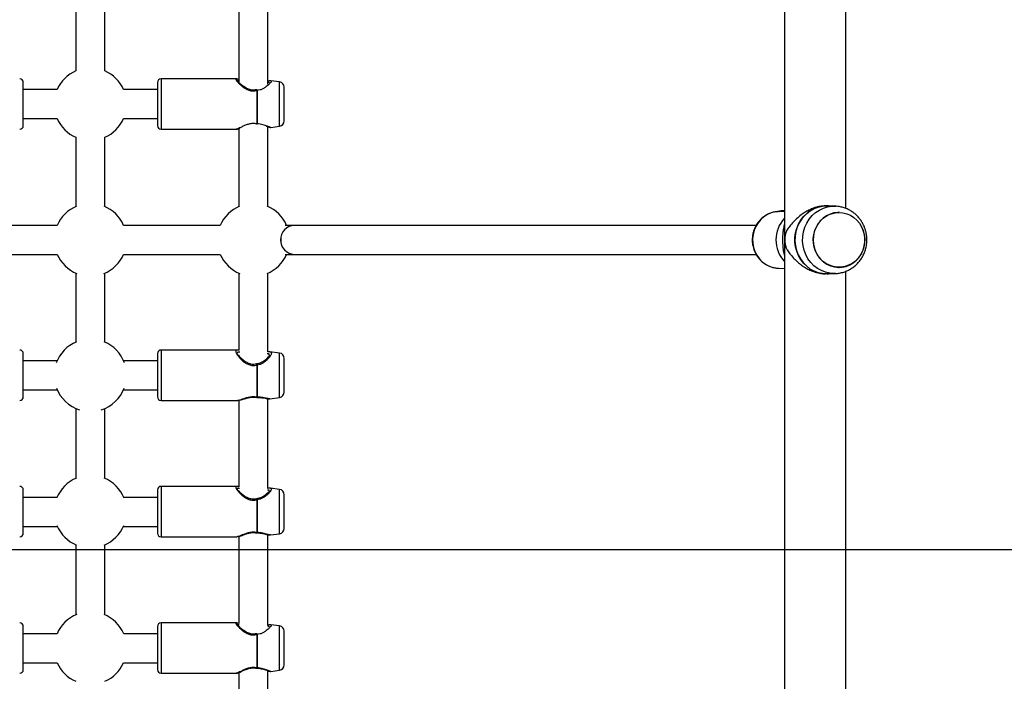
# Model space of a CAD drawing. Units: millimetres. Extents: x 17173 to 25056, y 33525 to 40332.
# Drawn here: x 21472 to 22015, y 36615 to 36980 of the extents above; entities that cross this region are included whole.
import ezdxf

# ---------------------------------------------------------------- set-up
doc = ezdxf.new("R2010")
doc.units = ezdxf.units.MM
doc.header["$LTSCALE"] = 200
doc.layers.add('WYLEWKI_BETONOWE', color=52, linetype='Continuous')

msp = doc.modelspace()

# ---------------------------------------------------------------- linework, layer by layer
at = {"color": 7, "linetype": 'Continuous', "lineweight": 25}
for p, q in [((21894.04, 37114.43), (21894.04, 36011.83)), ((21927.74, 36875.48), (21927.74, 37104.46)), ((21592.89, 36994.65), (21592.89, 36945.01)), ((21608.89, 36944.01), (21608.89, 36995.55)), ((21502.89, 36989.99), (21502.89, 36951.37)), ((21518.89, 36951.37), (21518.89, 36989.99)), ((21591.38, 36946.94), (21549.89, 36946.94)), ((21615.28, 36945.29), (21610.55, 36945.92)), ((21473.89, 36921.14), (21473.89, 36944.94)), ((21492.56, 36941.04), (21473.89, 36941.04)), ((21547.89, 36941.04), (21529.22, 36941.04)), ((21547.89, 36944.94), (21547.89, 36921.14)), ((21602.82, 36940.54), (21602.82, 36922.13)), ((21602.95, 36940.54), (21602.95, 36922.13)), ((21617.89, 36923.77), (21617.89, 36942.31)), ((21473.89, 36925.04), (21492.56, 36925.04)), ((21529.22, 36925.04), (21547.89, 36925.04)), ((21549.89, 36919.14), (21591.38, 36919.14)), ((21592.89, 36919.56), (21592.89, 36876.48)), ((21608.89, 36876.48), (21608.89, 36920.49)), ((21610.55, 36920.17), (21615.28, 36920.8)), ((21502.89, 36914.71), (21502.89, 36876.48)), ((21518.89, 36876.48), (21518.89, 36914.71)), ((21916.52, 36876.93), (21915.89, 36876.89)), ((21917.37, 36876.95), (21919.15, 36876.85)), ((21922.23, 36876.69), (21918.21, 36876.9)), ((21922.23, 36876.69), (21922.45, 36876.68)), ((21891.19, 36873.78), (21890.11, 36873.71)), ((21891.17, 36873.76), (21891.16, 36873.66)), ((21891.17, 36873.77), (21891.17, 36873.76)), ((21891.17, 36873.76), (21891.17, 36873.76)), ((21892.52, 36873.89), (21891.19, 36873.76)), ((21891.19, 36873.76), (21891.19, 36873.75)), ((21891.19, 36873.66), (21891.19, 36873.75)), ((21892.7, 36874.13), (21891.39, 36874)), ((21892.88, 36874.16), (21892.19, 36874.1)), ((21892.37, 36874.14), (21893.07, 36874.18)), ((21892.52, 36873.79), (21892.52, 36873.89)), ((21893.07, 36874.2), (21892.89, 36874.19)), ((21893.82, 36874.09), (21893.81, 36873.85)), ((21893.95, 36874.01), (21893.82, 36874.01)), ((21893.95, 36873.92), (21893.95, 36874.01)), ((21894.04, 36874.27), (21893.99, 36874.26)), ((21924.06, 36873.35), (21924.02, 36873.35)), ((21492.56, 36866.15), (21439.22, 36866.15)), ((21582.56, 36866.15), (21529.22, 36866.15)), ((21623.51, 36866.15), (21618.37, 36866.15)), ((21878.3, 36866.15), (21623.51, 36866.15)), ((21439.22, 36850.15), (21492.56, 36850.15)), ((21529.22, 36850.15), (21582.56, 36850.15)), ((21618.37, 36850.15), (21623.51, 36850.15)), ((21623.51, 36850.15), (21878.29, 36850.15)), ((21890.11, 36842.59), (21894.04, 36842.33)), ((21924.02, 36842.95), (21924.06, 36842.95)), ((21502.89, 36839.82), (21502.89, 36801.83)), ((21518.89, 36801.83), (21518.89, 36839.82)), ((21592.89, 36839.82), (21592.89, 36797.24)), ((21608.89, 36796.37), (21608.89, 36839.82)), ((21915.89, 36839.4), (21916.52, 36839.37)), ((21917.37, 36839.37), (21918.21, 36839.4)), ((21918.21, 36839.4), (21922.23, 36839.6)), ((21927.74, 36575.48), (21927.74, 36840.79)), ((21473.89, 36771.6), (21473.89, 36795.4)), ((21547.89, 36795.4), (21547.89, 36771.6)), ((21592.04, 36797.4), (21549.89, 36797.4)), ((21610.02, 36796.45), (21608.78, 36796.36)), ((21615.28, 36795.74), (21609.99, 36796.45)), ((21492.5, 36791.37), (21473.89, 36791.37)), ((21547.89, 36791.37), (21529.27, 36791.37)), ((21602.82, 36789.14), (21602.82, 36771.4)), ((21602.95, 36789.13), (21602.95, 36771.41)), ((21617.89, 36774.22), (21617.89, 36792.77)), ((21473.89, 36775.37), (21492.61, 36775.37)), ((21529.16, 36775.37), (21547.89, 36775.37)), ((21609.99, 36770.54), (21615.28, 36771.25)), ((21549.89, 36769.6), (21592.04, 36769.6)), ((21592.89, 36769.72), (21592.89, 36721.98)), ((21608.89, 36721.1), (21608.89, 36770.58)), ((21502.89, 36765.17), (21502.89, 36726.65)), ((21518.89, 36726.65), (21518.89, 36765.17)), ((21591.73, 36722.22), (21549.89, 36722.22)), ((21591.89, 36722.19), (21591.67, 36722.22)), ((21473.89, 36696.42), (21473.89, 36720.22)), ((21547.89, 36720.22), (21547.89, 36696.42)), ((21615.28, 36720.57), (21610.29, 36721.23)), ((21617.89, 36699.05), (21617.89, 36717.6)), ((21492.47, 36716.13), (21473.89, 36716.13)), ((21547.89, 36716.13), (21529.3, 36716.13)), ((21602.82, 36714.84), (21602.82, 36696.74)), ((21602.95, 36714.84), (21602.95, 36696.75)), ((21473.89, 36700.13), (21492.64, 36700.13)), ((21529.13, 36700.13), (21547.89, 36700.13)), ((21608.89, 36645.57), (21608.89, 36695.55)), ((21610.21, 36695.41), (21610.32, 36695.41)), ((21610.29, 36695.41), (21615.28, 36696.08)), ((21502.89, 36689.99), (21502.89, 36651.37)), ((21518.89, 36651.37), (21518.89, 36689.99)), ((21549.89, 36694.42), (21591.73, 36694.42)), ((21591.67, 36694.42), (21591.96, 36694.48)), ((21592.89, 36694.65), (21592.89, 36646.52)), ((21591.38, 36646.94), (21549.89, 36646.94)), ((21473.89, 36621.14), (21473.89, 36644.94)), ((21492.49, 36640.89), (21473.89, 36640.89)), ((21547.89, 36640.89), (21529.28, 36640.89)), ((21547.89, 36644.94), (21547.89, 36621.14)), ((21615.28, 36645.29), (21610.55, 36645.92)), ((21617.89, 36623.77), (21617.89, 36642.31)), ((21602.82, 36640.54), (21602.82, 36622.13)), ((21602.95, 36640.54), (21602.95, 36622.13)), ((21473.89, 36624.89), (21492.62, 36624.89)), ((21529.15, 36624.89), (21547.89, 36624.89)), ((21549.89, 36619.14), (21591.38, 36619.14)), ((21592.89, 36619.57), (21592.89, 36576.48)), ((21608.89, 36576.48), (21608.89, 36620.5)), ((21610.55, 36620.17), (21615.28, 36620.8))]:
    msp.add_line(p, q, dxfattribs=at)
at = {"color": 1, "linetype": 'Continuous', "lineweight": 25}
for p, q in [((21549.89, 36946.94), (21549.89, 36930.73)), ((21615.28, 36931.01), (21615.28, 36945.29)), ((21549.89, 36930.73), (21549.89, 36919.14)), ((21615.28, 36920.8), (21615.28, 36931.01)), ((21894.04, 36874.02), (21893.95, 36874.01)), ((21549.89, 36797.4), (21549.89, 36779.14)), ((21615.28, 36779.66), (21615.28, 36795.74)), ((21549.89, 36779.14), (21549.89, 36769.6)), ((21615.28, 36771.25), (21615.28, 36779.66)), ((21549.89, 36722.22), (21549.89, 36704.91)), ((21615.28, 36705.32), (21615.28, 36720.57)), ((21549.89, 36704.91), (21549.89, 36694.42)), ((21615.28, 36696.08), (21615.28, 36705.32)), ((21549.89, 36646.94), (21549.89, 36630.73)), ((21615.28, 36631.01), (21615.28, 36645.29)), ((21549.89, 36630.73), (21549.89, 36619.14)), ((21615.28, 36620.8), (21615.28, 36631.01))]:
    msp.add_line(p, q, dxfattribs=at)
at = {"color": 7, "linetype": 'Continuous', "lineweight": 25, "flags": 128}
for points in [[(21919.15, 36839.44), (21917.37, 36839.35), (21914.96, 36839.52), (21912.6, 36840.05), (21910.33, 36840.9), (21908.19, 36842.08), (21906.22, 36843.56), (21904.46, 36845.32), (21902.93, 36847.31), (21901.68, 36849.5), (21900.72, 36851.85), (21900.07, 36854.32), (21899.74, 36856.86), (21899.74, 36859.43), (21900.07, 36861.97), (21900.72, 36864.44), (21901.68, 36866.8), (21902.93, 36868.99), (21904.46, 36870.98), (21906.22, 36872.73), (21908.19, 36874.21), (21910.33, 36875.39), (21912.6, 36876.25), (21914.96, 36876.77), (21917.37, 36876.95), (21917.37, 36876.95)], [(21918.21, 36876.9), (21916.14, 36876.87), (21913.7, 36876.51), (21911.33, 36875.79), (21909.08, 36874.72), (21907, 36873.34), (21905.11, 36871.65), (21903.47, 36869.71), (21902.09, 36867.53), (21901.01, 36865.18), (21900.25, 36862.69), (21899.82, 36860.11), (21899.74, 36857.49), (21899.99, 36854.89), (21900.59, 36852.35), (21901.51, 36849.92), (21902.74, 36847.65), (21904.26, 36845.59), (21906.03, 36843.77), (21908.02, 36842.23), (21910.19, 36841), (21912.5, 36840.1), (21914.91, 36839.56), (21917.37, 36839.37), (21917.37, 36839.37)], [(21890.11, 36873.71), (21888.78, 36873.55), (21886.6, 36873.01), (21884.52, 36872.12), (21882.59, 36870.9), (21880.86, 36869.38), (21879.37, 36867.6), (21878.15, 36865.59), (21877.23, 36863.42), (21876.64, 36861.12), (21876.38, 36858.74), (21876.47, 36856.36), (21876.89, 36854.02), (21877.65, 36851.77), (21878.72, 36849.67), (21880.08, 36847.78), (21881.7, 36846.12), (21883.53, 36844.75), (21885.54, 36843.69), (21887.68, 36842.97), (21889.9, 36842.6), (21890.11, 36842.59)], [(21924.06, 36873.35), (21923.39, 36873.33), (21921.22, 36873.04), (21919.12, 36872.41), (21917.13, 36871.44), (21915.31, 36870.16), (21913.69, 36868.59), (21912.31, 36866.78), (21911.21, 36864.77), (21910.41, 36862.61), (21909.93, 36860.34), (21909.78, 36858.02), (21909.97, 36855.7), (21910.48, 36853.44), (21911.32, 36851.28), (21912.45, 36849.29), (21913.86, 36847.51), (21915.5, 36845.98), (21917.35, 36844.73), (21919.35, 36843.8), (21921.47, 36843.2), (21923.64, 36842.95), (21925.82, 36843.06), (21927.97, 36843.53), (21930.02, 36844.33), (21931.93, 36845.46), (21933.66, 36846.89), (21935.16, 36848.58), (21936.4, 36850.49), (21937.36, 36852.59), (21938, 36854.81), (21938.31, 36857.12), (21938.29, 36859.44), (21937.94, 36861.74), (21937.26, 36863.95), (21937.26, 36863.95)], [(21924.05, 36873.27), (21926.21, 36873.09), (21928.33, 36872.56), (21930.35, 36871.7), (21932.22, 36870.51), (21933.9, 36869.04), (21935.34, 36867.31), (21936.53, 36865.37), (21937.42, 36863.26), (21937.99, 36861.03), (21938.24, 36858.73), (21938.16, 36856.41), (21937.74, 36854.14), (21937.01, 36851.96), (21935.97, 36849.93), (21934.65, 36848.09), (21933.08, 36846.48), (21931.31, 36845.15), (21929.36, 36844.12), (21927.28, 36843.43), (21925.13, 36843.07), (21922.96, 36843.07), (21920.81, 36843.43), (21918.74, 36844.12), (21916.79, 36845.15), (21915.01, 36846.48), (21913.44, 36848.09), (21912.12, 36849.93), (21911.08, 36851.96), (21910.35, 36854.14), (21909.93, 36856.41), (21909.85, 36858.73), (21910.1, 36861.03), (21910.68, 36863.26), (21911.56, 36865.37), (21912.75, 36867.31), (21914.19, 36869.04), (21915.87, 36870.51), (21917.74, 36871.7), (21919.76, 36872.56), (21921.88, 36873.09), (21924.05, 36873.27)]]:
    msp.add_lwpolyline(points, dxfattribs=at)
at = {"color": 1, "linetype": 'Continuous', "lineweight": 25, "flags": 128}
msp.add_lwpolyline([(21922.16, 36839.6), (21921.39, 36839.58), (21918.97, 36839.76), (21916.58, 36840.3), (21914.3, 36841.19), (21912.15, 36842.4), (21910.18, 36843.92), (21908.43, 36845.72), (21906.93, 36847.76), (21905.71, 36850.01), (21904.8, 36852.41), (21904.21, 36854.92), (21903.96, 36857.5), (21904.04, 36860.09), (21904.46, 36862.64), (21905.22, 36865.1), (21906.28, 36867.43), (21907.64, 36869.58), (21909.27, 36871.5), (21911.14, 36873.17), (21913.2, 36874.54), (21915.43, 36875.6), (21917.77, 36876.31), (21920.18, 36876.67), (21922.23, 36876.69)], dxfattribs=at)
at = {"color": 7, "linetype": 'Continuous', "lineweight": 25}
for centre, radius, start, end in [((21510.89, 36933.04), 20, 113.5782, 156.4218), ((21510.89, 36933.04), 20, 23.5782, 66.4218), ((21471.89, 36944.94), 2, 0, 90), ((21549.89, 36944.94), 2, 90, 180), ((21614.89, 36942.31), 3, 0, 82.4), ((21602.82, 36940), 1, 93.2474, 104.2325), ((21602.82, 36938.79), 1.75, 85.7729, 90.0973), ((21510.89, 36933.04), 20, 203.5782, 246.4218), ((21510.89, 36933.04), 20, 293.5782, 336.4218), ((21614.89, 36923.77), 3, 277.6, 0), ((21471.89, 36921.14), 2, 270, 360), ((21549.89, 36921.14), 2, 180, 270), ((21602.82, 36923.44), 1.31, 270.0952, 275.89), ((21510.89, 36858.15), 20, 112.3543, 156.4218), ((21510.89, 36858.15), 20, 23.5782, 67.6457), ((21600.89, 36858.15), 20, 112.3543, 156.4218), ((21600.89, 36858.15), 20, 23.5782, 67.6457), ((21906.4, 36858.15), 17.19, 135.9909, 224.0091), ((21892.75, 36873.9), 0.234, 102.2347, 182.9714), ((21894.21, 36874.01), 0.255, 132.3077, 180.6469), ((21623.85, 36858.15), 8.01, 92.4099, 267.5901), ((21623.71, 36858.38), 7.77, 91.4584, 181.7094), ((21623.71, 36857.92), 7.77, 178.2885, 268.5437), ((21913.85, 36858.15), 19.78, 179.0864, 179.6957), ((21510.89, 36858.15), 20, 203.5782, 248.0063), ((21510.89, 36858.15), 20, 291.9937, 336.4218), ((21600.89, 36858.15), 20, 203.5782, 248.0063), ((21600.89, 36858.15), 20, 291.9937, 336.4218), ((21510.89, 36783.5), 20, 112.529, 160.1307), ((21510.89, 36783.5), 20, 19.8693, 67.471), ((21471.89, 36795.4), 2, 0, 90), ((21549.89, 36795.4), 2, 90, 180), ((21614.89, 36792.77), 3, 360, 82.4), ((21602.82, 36788.73), 1, 94.9627, 105.3774), ((21602.82, 36786.72), 2.42, 86.8868, 90.0153), ((21471.89, 36771.6), 2, 270, 360), ((21510.89, 36783.5), 20, 200.6433, 252.6747), ((21510.89, 36783.5), 20, 287.3253, 339.3567), ((21549.89, 36771.6), 2, 180, 270), ((21602.82, 36772.55), 1.15, 269.9931, 276.6101), ((21614.89, 36774.22), 3, 277.6, 0), ((21471.89, 36720.22), 2, 0, 90), ((21510.89, 36708.32), 20, 112.3506, 158.4424), ((21510.89, 36708.32), 20, 21.5576, 67.6494), ((21549.89, 36720.22), 2, 90, 180), ((21614.89, 36717.6), 3, 0, 82.4), ((21602.82, 36714.38), 1, 94.2433, 104.8893), ((21602.82, 36712.76), 2.08, 86.4255, 90.0638), ((21510.89, 36708.32), 20, 202.7505, 247.6564), ((21510.89, 36708.32), 20, 292.3436, 337.2495), ((21471.89, 36696.42), 2, 270, 360), ((21549.89, 36696.42), 2, 180, 270), ((21602.82, 36697.95), 1.21, 270.0503, 276.3469), ((21614.89, 36699.05), 3, 277.6, 0), ((21510.89, 36633.04), 20, 112.1709, 156.8914), ((21510.89, 36633.04), 20, 23.1086, 67.8291), ((21471.89, 36644.94), 2, 0, 90), ((21549.89, 36644.94), 2, 90, 180), ((21602.82, 36640), 1, 93.2474, 104.2325), ((21614.89, 36642.31), 3, 360, 82.4), ((21602.82, 36638.62), 1.92, 85.9563, 89.9139), ((21510.89, 36633.04), 20, 204.0494, 246.4218), ((21510.89, 36633.04), 20, 293.5782, 335.9506), ((21471.89, 36621.14), 2, 270, 360), ((21549.89, 36621.14), 2, 180, 270), ((21602.82, 36623.33), 1.21, 269.844, 276.1413), ((21614.89, 36623.77), 3, 277.6, 0)]:
    msp.add_arc(centre, radius, start, end, dxfattribs=at)
at = {"color": 1, "linetype": 'Continuous', "lineweight": 25}
for centre, radius, start, end in [((21891.19, 36873.79), 0.031, 216.8603, 268.4244), ((21891.19, 36873.95), 0.196, 261.9626, 269.1763), ((21893.93, 36851.86), 0.573, 235.413, 280.1596)]:
    msp.add_arc(centre, radius, start, end, dxfattribs=at)
at = {"color": 7, "linetype": 'Continuous', "lineweight": 25}
for centre, major_axis, ratio, start_param, end_param in [((21908.93, 36858.08), (52.42, -0.35), 0.313608, 1.891319, 1.91818), ((21913.41, 36858.07), (61.02, -0.36), 0.272298, 1.895561, 1.897055)]:
    msp.add_ellipse(centre, major_axis=major_axis, ratio=ratio, start_param=start_param, end_param=end_param, dxfattribs=at)
at = {"color": 1, "linetype": 'Continuous', "lineweight": 25}
for points, knots in [([(21591.38, 36946.94), (21591.26, 36946.9), (21591.03, 36946.83), (21591.31, 36946.21), (21592.05, 36945.26), (21593.2, 36944.08), (21594.65, 36942.81), (21596.38, 36941.59), (21598.36, 36940.65), (21600.59, 36940.12), (21602.08, 36940.4), (21602.82, 36940.54)], [0, 0, 0, 0, 0.110828, 0.223886, 0.340364, 0.453755, 0.566178, 0.680567, 0.785706, 0.892903, 1, 1, 1, 1]), ([(21592.98, 36945.68), (21592.83, 36945.75), (21592.42, 36945.93), (21592.14, 36945.95), (21592.17, 36945.77), (21592.19, 36945.7)], [0, 0, 0, 0, 0.28836, 0.750658, 1, 1, 1, 1]), ([(21610.55, 36945.9), (21610.57, 36945.91), (21610.75, 36945.92), (21610.8, 36945.74), (21610.67, 36945.33), (21610.07, 36944.5), (21608.95, 36943.37), (21607.44, 36942.21), (21606.1, 36941.42), (21604.62, 36940.77), (21603.49, 36940.61), (21602.95, 36940.54)], [0, 0, 0, 0, 0.017944, 0.129713, 0.241516, 0.353855, 0.574164, 0.68424, 0.790077, 0.899137, 1, 1, 1, 1]), ([(21602.82, 36940.54), (21602.79, 36940.63), (21602.73, 36940.78), (21602.65, 36940.92), (21602.6, 36940.98), (21602.58, 36940.96), (21602.57, 36940.96)], [0, 0, 0, 0, 0.336575, 0.578706, 0.880376, 1, 1, 1, 1]), ([(21602.76, 36941), (21602.76, 36941), (21602.79, 36941.01), (21602.84, 36940.94), (21602.9, 36940.77), (21602.94, 36940.61), (21602.95, 36940.54)], [0, 0, 0, 0, 0.024195, 0.403924, 0.735493, 1, 1, 1, 1]), ([(21609.64, 36944.73), (21609.6, 36944.8), (21609.54, 36944.92), (21609.24, 36944.91), (21608.83, 36944.74), (21608.67, 36944.68)], [0, 0, 0, 0, 0.379322, 0.772415, 1, 1, 1, 1]), ([(21602.82, 36922.13), (21602.08, 36922.23), (21600.59, 36922.44), (21598.36, 36922.05), (21596.38, 36921.37), (21594.66, 36920.56), (21593.19, 36919.82), (21592.09, 36919.32), (21591.47, 36919.08), (21591.38, 36919.15), (21591.38, 36919.15)], [0, 0, 0, 0, 0.137565, 0.275294, 0.410235, 0.557225, 0.701843, 0.847762, 0.996501, 1, 1, 1, 1]), ([(21610.55, 36920.18), (21610.44, 36920.18), (21610.2, 36920.17), (21609.51, 36920.4), (21608.28, 36920.88), (21606.62, 36921.54), (21604.62, 36922.05), (21603.49, 36922.1), (21602.95, 36922.13)], [0, 0, 0, 0, 0.127314, 0.275968, 0.425799, 0.716437, 0.863777, 1, 1, 1, 1]), ([(21892.52, 36873.89), (21892.6, 36873.89), (21892.75, 36873.91), (21893.1, 36873.94), (21893.49, 36873.97), (21893.82, 36874), (21893.99, 36874.01), (21894.04, 36874.02)], [0, 0, 0, 0, 0.231113, 0.461113, 0.690899, 0.921292, 1, 1, 1, 1]), ([(21894.15, 36874.27), (21894.04, 36874.27), (21893.84, 36874.25), (21893.5, 36874.22), (21893.18, 36874.18), (21892.89, 36874.15), (21892.77, 36874.14), (21892.7, 36874.13)], [0, 0, 0, 0, 0.200884, 0.40189, 0.601883, 0.800823, 1, 1, 1, 1]), ([(21893.1, 36858.15), (21893.1, 36858.65), (21893.11, 36859.67), (21893.16, 36861.13), (21893.26, 36862.51), (21893.42, 36863.94), (21893.66, 36865.3), (21893.92, 36866.17), (21894.04, 36866.56)], [0, 0, 0, 0, 0.158171, 0.316319, 0.474623, 0.632185, 0.838594, 1, 1, 1, 1]), ([(21894.71, 36862.12), (21894.7, 36862.13), (21894.69, 36862.16), (21894.72, 36862.17), (21894.73, 36862.17)], [0, 0, 0, 0, 0.561717, 1, 1, 1, 1]), ([(21894.78, 36854.04), (21894.78, 36854.03), (21894.77, 36854.01), (21894.79, 36853.99), (21894.8, 36853.99)], [0, 0, 0, 0, 0.545023, 1, 1, 1, 1]), ([(21894.04, 36849.73), (21894.01, 36849.79), (21893.82, 36850.31), (21893.71, 36850.88), (21893.61, 36851.39)], [0, 0, 0, 0, 0.118367, 1, 1, 1, 1]), ([(21592.98, 36797.24), (21592.67, 36797.31), (21591.97, 36797.46), (21591.31, 36797.31), (21591.05, 36796.77), (21591.3, 36795.81), (21592.05, 36794.55), (21593.2, 36793.11), (21594.65, 36791.64), (21596.38, 36790.29), (21598.36, 36789.25), (21600.59, 36788.68), (21602.08, 36788.99), (21602.82, 36789.14)], [0, 0, 0, 0, 0.070999, 0.167166, 0.26148, 0.355381, 0.452123, 0.546304, 0.639679, 0.734689, 0.822013, 0.911048, 1, 1, 1, 1]), ([(21593.29, 36796.21), (21593.02, 36796.24), (21592.5, 36796.3), (21592.14, 36796.11), (21592.18, 36795.81), (21592.19, 36795.7)], [0, 0, 0, 0, 0.417881, 0.811139, 1, 1, 1, 1]), ([(21609.99, 36796.43), (21610.05, 36796.42), (21610.36, 36796.41), (21610.65, 36796.2), (21610.82, 36795.74), (21610.67, 36795.04), (21610.07, 36793.88), (21608.95, 36792.47), (21607.44, 36791.1), (21606.1, 36790.18), (21604.62, 36789.43), (21603.49, 36789.23), (21602.95, 36789.13)], [0, 0, 0, 0, 0.025297, 0.12525, 0.224807, 0.324397, 0.424458, 0.620691, 0.71874, 0.813016, 0.910158, 1, 1, 1, 1]), ([(21609.64, 36794.75), (21609.61, 36794.89), (21609.55, 36795.18), (21609.19, 36795.37), (21608.67, 36795.29), (21608.43, 36795.25)], [0, 0, 0, 0, 0.335959, 0.684152, 1, 1, 1, 1]), ([(21602.82, 36789.14), (21602.79, 36789.24), (21602.73, 36789.4), (21602.65, 36789.58), (21602.59, 36789.69), (21602.56, 36789.69), (21602.55, 36789.69)], [0, 0, 0, 0, 0.294043, 0.505559, 0.769084, 1, 1, 1, 1]), ([(21602.73, 36789.73), (21602.74, 36789.73), (21602.78, 36789.72), (21602.84, 36789.61), (21602.9, 36789.39), (21602.94, 36789.21), (21602.95, 36789.13)], [0, 0, 0, 0, 0.167568, 0.491492, 0.774394, 1, 1, 1, 1]), ([(21602.82, 36771.4), (21602.08, 36771.49), (21600.59, 36771.65), (21598.36, 36771.34), (21596.38, 36770.81), (21594.65, 36770.21), (21593.23, 36769.78), (21592.33, 36769.55), (21592.07, 36769.61), (21592.04, 36769.62)], [0, 0, 0, 0, 0.159034, 0.318257, 0.474255, 0.644182, 0.81137, 0.980063, 1, 1, 1, 1]), ([(21602.82, 36771.4), (21602.79, 36771.36), (21602.73, 36771.28), (21602.68, 36771.29), (21602.66, 36771.29)], [0, 0, 0, 0, 0.602156, 1, 1, 1, 1]), ([(21609.99, 36770.56), (21609.83, 36770.55), (21609.45, 36770.51), (21608.27, 36770.69), (21606.62, 36771.07), (21604.62, 36771.4), (21603.49, 36771.41), (21602.95, 36771.41)], [0, 0, 0, 0, 0.1321986, 0.3117785, 0.6601339, 0.836726, 1, 1, 1, 1]), ([(21591.73, 36722.18), (21591.6, 36722.19), (21591.21, 36722.22), (21591.07, 36721.85), (21591.3, 36721.07), (21592.05, 36719.94), (21593.2, 36718.63), (21594.65, 36717.24), (21596.38, 36715.95), (21598.36, 36714.96), (21600.59, 36714.41), (21602.08, 36714.7), (21602.82, 36714.84)], [0, 0, 0, 0, 0.05071, 0.158212, 0.265246, 0.375515, 0.482863, 0.589297, 0.697588, 0.797127, 0.89861, 1, 1, 1, 1]), ([(21592.22, 36722.14), (21592.19, 36722.15), (21592.09, 36722.18), (21592.05, 36722.17), (21592.02, 36722.17)], [0, 0, 0, 0, 0.363607, 1, 1, 1, 1]), ([(21593.12, 36721.02), (21592.91, 36721.07), (21592.45, 36721.19), (21592.14, 36721.11), (21592.18, 36720.87), (21592.19, 36720.79)], [0, 0, 0, 0, 0.355002, 0.790732, 1, 1, 1, 1]), ([(21610.29, 36721.21), (21610.41, 36721.19), (21610.7, 36721.15), (21610.81, 36720.81), (21610.67, 36720.25), (21610.07, 36719.24), (21608.95, 36717.95), (21607.44, 36716.68), (21606.1, 36715.81), (21604.62, 36715.11), (21603.49, 36714.93), (21602.95, 36714.84)], [0, 0, 0, 0, 0.077893, 0.182844, 0.287818, 0.3933, 0.600158, 0.703517, 0.802891, 0.905295, 1, 1, 1, 1]), ([(21609.64, 36719.82), (21609.6, 36719.92), (21609.54, 36720.13), (21609.24, 36720.22), (21608.81, 36720.11), (21608.64, 36720.06)], [0, 0, 0, 0, 0.373149, 0.759871, 1, 1, 1, 1]), ([(21602.82, 36714.84), (21602.79, 36714.94), (21602.73, 36715.1), (21602.65, 36715.26), (21602.59, 36715.34), (21602.57, 36715.34), (21602.56, 36715.33)], [0, 0, 0, 0, 0.311809, 0.536151, 0.815605, 1, 1, 1, 1]), ([(21602.75, 36715.37), (21602.75, 36715.37), (21602.78, 36715.37), (21602.84, 36715.28), (21602.9, 36715.09), (21602.94, 36714.92), (21602.95, 36714.84)], [0, 0, 0, 0, 0.099592, 0.450013, 0.756012, 1, 1, 1, 1]), ([(21602.82, 36696.74), (21602.08, 36696.84), (21600.59, 36697.02), (21598.36, 36696.67), (21596.38, 36696.07), (21594.65, 36695.38), (21593.21, 36694.8), (21592.19, 36694.44), (21591.85, 36694.46), (21591.73, 36694.47)], [0, 0, 0, 0, 0.14829, 0.296757, 0.442216, 0.600665, 0.756554, 0.913852, 1, 1, 1, 1]), ([(21602.82, 36696.74), (21602.79, 36696.69), (21602.73, 36696.6), (21602.68, 36696.59), (21602.66, 36696.59)], [0, 0, 0, 0, 0.581464, 1, 1, 1, 1]), ([(21591.38, 36646.94), (21591.26, 36646.9), (21591.03, 36646.83), (21591.31, 36646.21), (21592.05, 36645.26), (21593.2, 36644.08), (21594.65, 36642.81), (21596.38, 36641.59), (21598.36, 36640.65), (21600.59, 36640.12), (21602.08, 36640.4), (21602.82, 36640.54)], [0, 0, 0, 0, 0.110828, 0.223888, 0.340363, 0.453754, 0.566177, 0.680566, 0.785708, 0.892903, 1, 1, 1, 1]), ([(21592.97, 36645.69), (21592.82, 36645.75), (21592.42, 36645.93), (21592.14, 36645.95), (21592.17, 36645.77), (21592.19, 36645.7)], [0, 0, 0, 0, 0.283855, 0.749083, 1, 1, 1, 1]), ([(21602.82, 36640.54), (21602.79, 36640.63), (21602.73, 36640.78), (21602.65, 36640.92), (21602.6, 36640.98), (21602.58, 36640.96), (21602.57, 36640.96)], [0, 0, 0, 0, 0.336572, 0.578702, 0.880369, 1, 1, 1, 1]), ([(21602.76, 36641), (21602.76, 36641), (21602.79, 36641.01), (21602.84, 36640.94), (21602.9, 36640.77), (21602.94, 36640.61), (21602.95, 36640.54)], [0, 0, 0, 0, 0.024185, 0.403903, 0.735484, 1, 1, 1, 1]), ([(21610.55, 36645.9), (21610.57, 36645.91), (21610.75, 36645.92), (21610.8, 36645.74), (21610.67, 36645.33), (21610.07, 36644.5), (21608.95, 36643.37), (21607.44, 36642.21), (21606.1, 36641.42), (21604.62, 36640.77), (21603.49, 36640.61), (21602.95, 36640.54)], [0, 0, 0, 0, 0.017944, 0.129713, 0.241514, 0.353853, 0.574162, 0.684242, 0.790076, 0.899138, 1, 1, 1, 1]), ([(21609.64, 36644.73), (21609.6, 36644.8), (21609.54, 36644.92), (21609.26, 36644.91), (21608.88, 36644.76), (21608.75, 36644.71)], [0, 0, 0, 0, 0.395902, 0.80618, 1, 1, 1, 1]), ([(21602.82, 36622.13), (21602.08, 36622.23), (21600.59, 36622.44), (21598.36, 36622.05), (21596.38, 36621.37), (21594.66, 36620.56), (21593.19, 36619.81), (21592.09, 36619.32), (21591.47, 36619.08), (21591.38, 36619.15), (21591.38, 36619.15)], [0, 0, 0, 0, 0.137565, 0.275293, 0.410236, 0.557223, 0.701844, 0.847763, 0.996501, 1, 1, 1, 1]), ([(21610.55, 36620.18), (21610.44, 36620.18), (21610.2, 36620.17), (21609.51, 36620.4), (21608.28, 36620.88), (21606.62, 36621.54), (21604.62, 36622.05), (21603.49, 36622.1), (21602.95, 36622.13)], [0, 0, 0, 0, 0.127313, 0.275967, 0.425799, 0.716437, 0.863777, 1, 1, 1, 1])]:
    msp.add_open_spline(points, degree=3, knots=knots, dxfattribs=at)
at = {"color": 7, "linetype": 'Continuous', "lineweight": 25}
for points, knots in [([(21592.08, 36946.64), (21592.03, 36946.68), (21591.94, 36946.77), (21591.76, 36946.87), (21591.58, 36946.93), (21591.45, 36946.94), (21591.38, 36946.94)], [0, 0, 0, 0, 0.249696, 0.499596, 0.749706, 1, 1, 1, 1]), ([(21592.89, 36946.53), (21592.51, 36946.68), (21591.79, 36946.95), (21591.66, 36946.78), (21591.6, 36946.7)], [0, 0, 0, 0, 0.528133, 1, 1, 1, 1]), ([(21602.57, 36940.97), (21602.07, 36940.87), (21601.03, 36940.67), (21599.34, 36940.87), (21597.64, 36941.47), (21595.98, 36942.4), (21594.45, 36943.53), (21593.13, 36944.7), (21592.13, 36945.79), (21592.01, 36946.16), (21591.94, 36946.35)], [0, 0, 0, 0, 0.091211, 0.189213, 0.298192, 0.419086, 0.551457, 0.69333, 0.842719, 1, 1, 1, 1]), ([(21610.56, 36945.92), (21610.28, 36945.92), (21609.85, 36945.92), (21609.13, 36945.67), (21608.89, 36945.58)], [0, 0, 0, 0, 0.6590355, 1, 1, 1, 1]), ([(21591.38, 36919.14), (21591.45, 36919.15), (21591.58, 36919.16), (21591.73, 36919.2), (21591.81, 36919.25), (21591.84, 36919.27)], [0, 0, 0, 0, 0.406938, 0.813481, 1, 1, 1, 1]), ([(21591.57, 36919.38), (21591.62, 36919.32), (21591.73, 36919.18), (21592.34, 36919.33), (21593, 36919.61), (21593.3, 36919.74)], [0, 0, 0, 0, 0.306833, 0.683782, 1, 1, 1, 1]), ([(21602.82, 36922.13), (21602.79, 36922.07), (21602.73, 36921.97), (21602.67, 36921.92), (21602.64, 36921.93), (21602.64, 36921.94)], [0, 0, 0, 0, 0.50066, 0.860893, 1, 1, 1, 1]), ([(21602.95, 36922.13), (21602.94, 36922.08), (21602.9, 36921.97), (21602.86, 36921.9), (21602.83, 36921.92), (21602.83, 36921.92)], [0, 0, 0, 0, 0.392744, 0.885055, 1, 1, 1, 1]), ([(21607.85, 36920.84), (21607.92, 36920.82), (21608.65, 36920.58), (21609.59, 36920.21), (21610.25, 36920.18), (21610.56, 36920.16)], [0, 0, 0, 0, 0.047619, 0.555204, 1, 1, 1, 1]), ([(21914.97, 36876.74), (21914.45, 36876.71), (21913.36, 36876.63), (21911.65, 36876.19), (21909.79, 36875.6), (21907.81, 36874.76), (21905.75, 36873.66), (21903.51, 36872.21), (21901.16, 36870.35), (21898.84, 36868.09), (21896.88, 36865.73), (21895.83, 36864.23), (21895.34, 36863.53)], [0, 0, 0, 0, 0.061383, 0.128974, 0.198411, 0.282518, 0.371668, 0.466373, 0.594758, 0.733588, 0.875965, 1, 1, 1, 1]), ([(21939.43, 36858.15), (21939.41, 36858.96), (21939.36, 36860.11), (21939.09, 36861.8), (21938.76, 36863.25), (21938.21, 36864.94), (21937.46, 36866.65), (21936.49, 36868.36), (21935.3, 36870.02), (21933.9, 36871.57), (21932.29, 36872.99), (21930.49, 36874.22), (21928.52, 36875.24), (21926.4, 36876.02), (21924.37, 36876.51), (21923.03, 36876.61), (21922.46, 36876.65)], [0, 0, 0, 0, 0.087809, 0.12425, 0.184683, 0.247737, 0.315617, 0.38672, 0.460395, 0.536137, 0.613606, 0.692562, 0.772861, 0.85443, 0.937247, 1, 1, 1, 1]), ([(21890.52, 36873.69), (21890.13, 36873.68), (21889.02, 36873.65), (21887.2, 36873.26), (21885.18, 36872.54), (21883.34, 36871.54), (21881.7, 36870.34), (21880.24, 36868.93), (21878.98, 36867.35), (21877.95, 36865.65), (21877.18, 36863.93), (21876.69, 36862.38), (21876.38, 36860.96), (21876.2, 36859.6), (21876.17, 36858.64), (21876.16, 36858.15)], [0, 0, 0, 0, 0.0504721, 0.1444739, 0.2410326, 0.3282483, 0.4153546, 0.5021717, 0.5883543, 0.6731469, 0.7545588, 0.8266843, 0.8792423, 0.9380517, 1, 1, 1, 1]), ([(21891.19, 36873.66), (21891.18, 36873.66), (21891.16, 36873.66), (21891.16, 36873.66), (21891.17, 36873.66)], [0, 0, 0, 0, 0.656684, 1, 1, 1, 1]), ([(21891.39, 36874), (21891.37, 36874), (21891.32, 36873.98), (21891.26, 36873.93), (21891.22, 36873.87), (21891.19, 36873.81), (21891.19, 36873.78), (21891.19, 36873.76)], [0, 0, 0, 0, 0.222851, 0.45557, 0.710686, 0.851197, 1, 1, 1, 1]), ([(21891.37, 36874), (21891.37, 36874), (21891.38, 36874), (21891.39, 36874), (21891.39, 36874)], [0, 0, 0, 0, 0.540468, 1, 1, 1, 1]), ([(21892.19, 36874.1), (21892.18, 36874.1), (21892.15, 36874.1), (21892.13, 36874.1), (21892.14, 36874.1), (21892.23, 36874.12), (21892.32, 36874.13), (21892.37, 36874.14)], [0, 0, 0, 0, 0.125013, 0.251571, 0.500583, 0.749475, 1, 1, 1, 1]), ([(21893.89, 36873.95), (21893.86, 36873.95), (21893.7, 36873.93), (21893.37, 36873.9), (21892.96, 36873.85), (21892.67, 36873.81), (21892.56, 36873.8), (21892.52, 36873.79)], [0, 0, 0, 0, 0.053912, 0.31949, 0.592387, 0.861997, 1, 1, 1, 1]), ([(21893.99, 36874.26), (21893.99, 36874.26), (21893.9, 36874.26), (21893.67, 36874.24), (21893.36, 36874.21), (21893.12, 36874.19), (21892.96, 36874.17), (21892.9, 36874.16), (21892.88, 36874.16)], [0, 0, 0, 0, 0.011083, 0.25787, 0.504757, 0.751672, 0.876324, 1, 1, 1, 1]), ([(21895.34, 36863.53), (21895.22, 36863.32), (21894.98, 36862.89), (21894.8, 36862.38), (21894.71, 36862.12)], [0, 0, 0, 0, 0.4987951, 1, 1, 1, 1]), ([(21876.16, 36858.15), (21876.19, 36857.4), (21876.23, 36856.34), (21876.49, 36854.79), (21876.81, 36853.48), (21877.35, 36851.95), (21878.08, 36850.41), (21879.02, 36848.89), (21880.16, 36847.45), (21881.51, 36846.12), (21883.05, 36844.95), (21884.75, 36843.97), (21886.61, 36843.21), (21888.58, 36842.74), (21889.98, 36842.53), (21890.71, 36842.57), (21890.75, 36842.57)], [0, 0, 0, 0, 0.0934987, 0.1320763, 0.1960566, 0.2627485, 0.3345051, 0.4096457, 0.487521, 0.5676327, 0.6496725, 0.7334592, 0.8189121, 0.9060471, 0.9949562, 1, 1, 1, 1]), ([(21893.61, 36851.39), (21893.45, 36852.4), (21893.21, 36853.93), (21893.11, 36856.28), (21893.1, 36857.52), (21893.1, 36858.15)], [0, 0, 0, 0, 0.4985218, 0.7484168, 1, 1, 1, 1]), ([(21894.07, 36858.25), (21894.06, 36858.25), (21894.05, 36858.25), (21894.08, 36858.25), (21894.15, 36858.25), (21894.22, 36858.25), (21894.25, 36858.25)], [0, 0, 0, 0, 0.250125, 0.499995, 0.749982, 1, 1, 1, 1]), ([(21894.07, 36858.25), (21894.1, 36857.52), (21894.16, 36856.06), (21894.57, 36854.71), (21894.78, 36854.04)], [0, 0, 0, 0, 0.5012084, 1, 1, 1, 1]), ([(21894.71, 36862.12), (21894.53, 36861.53), (21894.18, 36860.36), (21894.11, 36859.09), (21894.08, 36858.46)], [0, 0, 0, 0, 0.499406, 1, 1, 1, 1]), ([(21922.15, 36839.64), (21922.48, 36839.64), (21923.61, 36839.66), (21925.52, 36840.04), (21927.78, 36840.74), (21929.88, 36841.73), (21931.78, 36842.93), (21933.52, 36844.35), (21935.07, 36845.98), (21936.4, 36847.77), (21937.49, 36849.68), (21938.31, 36851.61), (21938.84, 36853.34), (21939.17, 36854.91), (21939.39, 36856.45), (21939.42, 36857.55), (21939.43, 36858.15)], [0, 0, 0, 0, 0.0352466, 0.1213328, 0.2091481, 0.2896056, 0.3700827, 0.4505141, 0.530756, 0.6105235, 0.6891894, 0.7651262, 0.8342554, 0.882926, 0.9362265, 1, 1, 1, 1]), ([(21894.78, 36854.04), (21894.88, 36853.79), (21895.07, 36853.27), (21895.31, 36852.85), (21895.43, 36852.64)], [0, 0, 0, 0, 0.5010874, 1, 1, 1, 1]), ([(21895.43, 36852.64), (21895.92, 36851.94), (21896.97, 36850.44), (21898.72, 36848.37), (21900.51, 36846.58), (21902.13, 36845.16), (21903.9, 36843.82), (21905.82, 36842.59), (21907.87, 36841.51), (21910.35, 36840.47), (21913.07, 36839.65), (21915.05, 36839.52), (21915.89, 36839.46)], [0, 0, 0, 0, 0.120809, 0.256517, 0.347649, 0.43384, 0.515256, 0.606697, 0.692807, 0.774082, 0.903419, 1, 1, 1, 1]), ([(21602.55, 36789.7), (21602.06, 36789.59), (21601.03, 36789.38), (21599.36, 36789.59), (21597.69, 36790.22), (21596.07, 36791.2), (21594.58, 36792.41), (21593.34, 36793.65), (21592.85, 36794.34), (21592.63, 36794.66)], [0, 0, 0, 0, 0.113101, 0.234533, 0.369393, 0.518511, 0.68068, 0.852733, 1, 1, 1, 1]), ([(21609.63, 36794.76), (21609.57, 36794.55), (21609.44, 36794.09), (21608.19, 36792.54), (21606.42, 36791.08), (21604.49, 36790.05), (21603.32, 36789.84), (21602.73, 36789.73)], [0, 0, 0, 0, 0.202386, 0.441495, 0.712135, 0.855237, 1, 1, 1, 1]), ([(21592.35, 36769.64), (21592.64, 36769.67), (21593.48, 36769.75), (21594.89, 36770.21), (21596.64, 36770.75), (21598.34, 36771.19), (21600.42, 36771.51), (21601.9, 36771.36), (21602.67, 36771.29)], [0, 0, 0, 0, 0.122339, 0.359336, 0.500578, 0.654595, 0.819826, 1, 1, 1, 1]), ([(21602.95, 36771.41), (21602.94, 36771.37), (21602.91, 36771.28), (21602.87, 36771.28), (21602.85, 36771.28)], [0, 0, 0, 0, 0.464166, 1, 1, 1, 1]), ([(21602.85, 36771.27), (21603.43, 36771.27), (21604.79, 36771.26), (21606.5, 36770.96), (21608.03, 36770.68), (21609.08, 36770.5), (21609.76, 36770.53), (21610.02, 36770.54)], [0, 0, 0, 0, 0.185767, 0.436181, 0.648014, 0.864019, 1, 1, 1, 1]), ([(21592.89, 36721.98), (21592.77, 36722.02), (21592.51, 36722.11), (21592.33, 36722.13), (21592.24, 36722.13)], [0, 0, 0, 0, 0.45464, 1, 1, 1, 1]), ([(21602.56, 36715.34), (21602.06, 36715.24), (21601.03, 36715.03), (21599.35, 36715.23), (21597.69, 36715.84), (21596.06, 36716.78), (21594.58, 36717.91), (21593.33, 36719.06), (21592.84, 36719.67), (21592.62, 36719.96)], [0, 0, 0, 0, 0.113036, 0.234332, 0.368933, 0.517698, 0.679431, 0.850948, 1, 1, 1, 1]), ([(21609.63, 36719.82), (21609.57, 36719.67), (21609.45, 36719.35), (21608.2, 36717.98), (21606.44, 36716.63), (21604.5, 36715.67), (21603.34, 36715.47), (21602.75, 36715.37)], [0, 0, 0, 0, 0.202037, 0.4410094, 0.7117423, 0.8549837, 1, 1, 1, 1]), ([(21610.32, 36721.23), (21610.04, 36721.25), (21609.61, 36721.27), (21609.07, 36721.14), (21608.89, 36721.1)], [0, 0, 0, 0, 0.666937, 1, 1, 1, 1]), ([(21592.38, 36694.55), (21592.58, 36694.58), (21593.31, 36694.69), (21594.78, 36695.3), (21596.64, 36695.97), (21598.38, 36696.48), (21600.46, 36696.83), (21601.91, 36696.67), (21602.66, 36696.59)], [0, 0, 0, 0, 0.0995424, 0.3611391, 0.5082107, 0.663715, 0.8262864, 1, 1, 1, 1]), ([(21602.95, 36696.75), (21602.94, 36696.7), (21602.9, 36696.6), (21602.87, 36696.59), (21602.84, 36696.58)], [0, 0, 0, 0, 0.446236, 1, 1, 1, 1]), ([(21602.84, 36696.58), (21603.41, 36696.56), (21604.5, 36696.53), (21606.29, 36696.19), (21607.97, 36695.75), (21609.25, 36695.41), (21609.84, 36695.42), (21610.04, 36695.42)], [0, 0, 0, 0, 0.1740377, 0.3384969, 0.6322972, 0.8733925, 1, 1, 1, 1]), ([(21610.29, 36695.44), (21610.25, 36695.42), (21610.08, 36695.37), (21609.5, 36695.47), (21608.29, 36695.77), (21606.61, 36696.29), (21604.62, 36696.7), (21603.49, 36696.74), (21602.95, 36696.75)], [0, 0, 0, 0, 0.043324, 0.206288, 0.370536, 0.68915, 0.85067, 1, 1, 1, 1]), ([(21592.08, 36646.64), (21592.03, 36646.68), (21591.94, 36646.77), (21591.76, 36646.87), (21591.58, 36646.93), (21591.45, 36646.94), (21591.38, 36646.94)], [0, 0, 0, 0, 0.249614, 0.499598, 0.749678, 1, 1, 1, 1]), ([(21592.89, 36646.53), (21592.51, 36646.68), (21591.79, 36646.95), (21591.66, 36646.78), (21591.6, 36646.7)], [0, 0, 0, 0, 0.528132, 1, 1, 1, 1]), ([(21602.57, 36640.97), (21602.07, 36640.87), (21601.03, 36640.67), (21599.34, 36640.87), (21597.64, 36641.47), (21595.98, 36642.4), (21594.45, 36643.53), (21593.13, 36644.7), (21592.13, 36645.79), (21592.01, 36646.16), (21591.94, 36646.35)], [0, 0, 0, 0, 0.091211, 0.189212, 0.298193, 0.419084, 0.551455, 0.693328, 0.842719, 1, 1, 1, 1]), ([(21610.56, 36645.92), (21610.28, 36645.92), (21609.8, 36645.91), (21609.01, 36645.63), (21608.7, 36645.52)], [0, 0, 0, 0, 0.604428, 1, 1, 1, 1]), ([(21591.38, 36619.14), (21591.45, 36619.15), (21591.58, 36619.16), (21591.73, 36619.2), (21591.81, 36619.25), (21591.84, 36619.27)], [0, 0, 0, 0, 0.406985, 0.813575, 1, 1, 1, 1]), ([(21591.57, 36619.38), (21591.62, 36619.32), (21591.73, 36619.18), (21592.4, 36619.36), (21593.44, 36619.79), (21594.8, 36620.42), (21596.43, 36621.15), (21598.3, 36621.79), (21600.46, 36622.2), (21601.91, 36622.02), (21602.64, 36621.93)], [0, 0, 0, 0, 0.102186, 0.227723, 0.355722, 0.485812, 0.616069, 0.744901, 0.871632, 1, 1, 1, 1]), ([(21602.82, 36622.13), (21602.79, 36622.07), (21602.73, 36621.97), (21602.67, 36621.92), (21602.64, 36621.93), (21602.64, 36621.94)], [0, 0, 0, 0, 0.500722, 0.860915, 1, 1, 1, 1]), ([(21602.95, 36622.13), (21602.94, 36622.08), (21602.9, 36621.97), (21602.86, 36621.9), (21602.83, 36621.92), (21602.83, 36621.92)], [0, 0, 0, 0, 0.3927519, 0.8850727, 1, 1, 1, 1]), ([(21602.83, 36621.91), (21603.37, 36621.89), (21604.44, 36621.84), (21606.25, 36621.4), (21608.05, 36620.78), (21609.62, 36620.2), (21610.26, 36620.18), (21610.56, 36620.16)], [0, 0, 0, 0, 0.144402, 0.284993, 0.550272, 0.789961, 1, 1, 1, 1])]:
    msp.add_open_spline(points, degree=3, knots=knots, dxfattribs=at)
at = {"layer": 'WYLEWKI_BETONOWE'}
msp.add_line((20610.89, 36687.45), (22410.89, 36687.45), dxfattribs=at)

doc.saveas('drawing.dxf')
